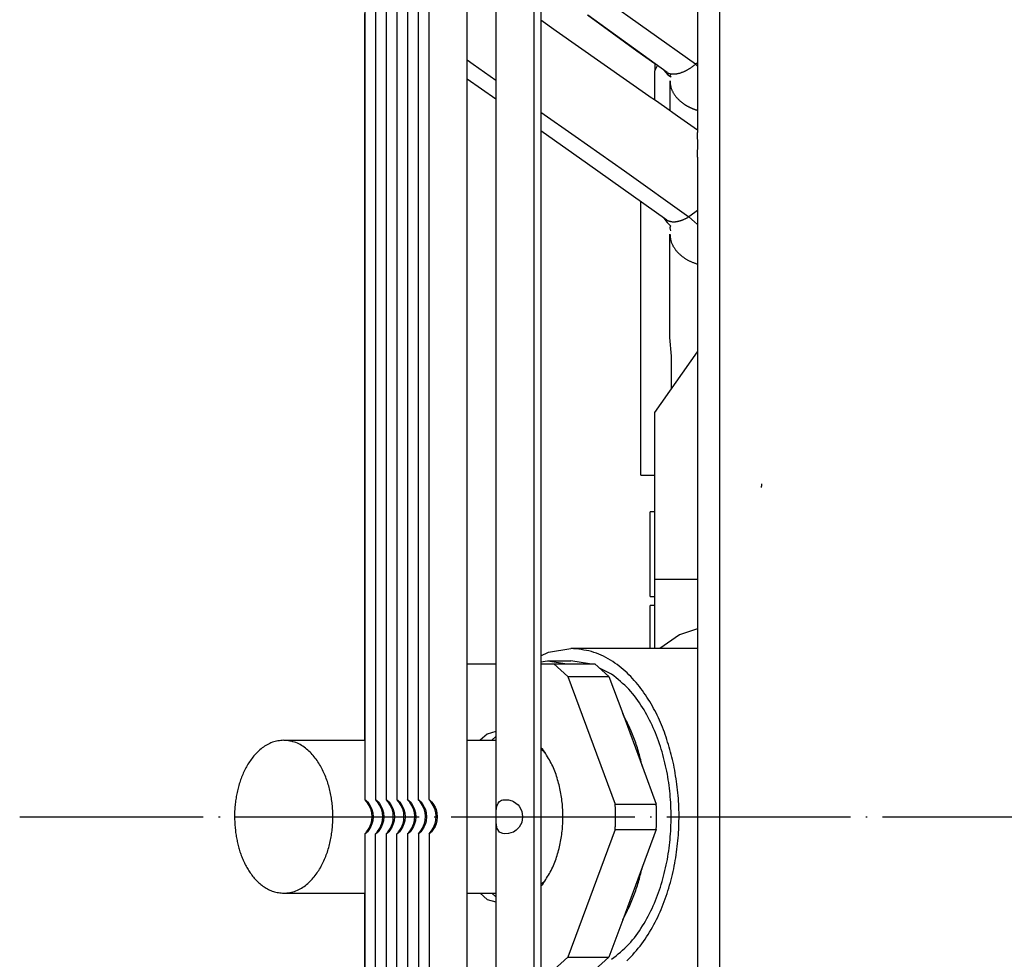
# Model space of a CAD drawing. Extents: x 5396 to 8422, y 8535 to 12855.
# Drawn here: x 6136 to 6200, y 11769 to 11830 of the extents above; entities that cross this region are included whole.
import ezdxf

# ---------------------------------------------------------------- set-up
doc = ezdxf.new("R2010")
doc.units = 0
doc.linetypes.add('DOT_CENTER', pattern=[14, 12, -1, 0, -1])
doc.layers.get('0').update_dxf_attribs({"linetype": 'CONTINUOUS'})
doc.layers.add('1', color=7, linetype='CONTINUOUS')

msp = doc.modelspace()

# ---------------------------------------------------------------- linework, layer by layer
at = {"color": 3, "linetype": 'CONTINUOUS'}
msp.add_line((6181.377, 11453.566), (6181.377, 12102.566), dxfattribs=at)
at = {"color": 2, "linetype": 'CONTINUOUS'}
for p, q in [((6164.878, 11569.019), (6164.878, 11987.113)), ((6166.752, 11982.335), (6166.752, 11573.797)), ((6169.252, 11573.797), (6169.252, 11982.335)), ((6162.378, 11779.183), (6162.378, 11980.306)), ((6161.68, 11779.183), (6161.68, 11966.22)), ((6160.982, 11952.131), (6160.982, 11779.183)), ((6160.284, 11938.039), (6160.284, 11779.183)), ((6159.586, 11923.943), (6159.586, 11779.183)), ((6158.888, 11909.839), (6158.888, 11779.183)), ((6169.695, 11909.843), (6169.695, 11696.288)), ((6158.19, 11845.725), (6158.19, 11779.183)), ((6179.923, 11831.27), (6179.923, 11822.782)), ((6158.19, 11787.217), (6158.19, 11830.566)), ((6172.744, 11830.478), (6175.962, 11828.129)), ((6177.945, 11826.702), (6172.764, 11830.464)), ((6169.695, 11830.161), (6170.684, 11829.443)), ((6170.684, 11829.443), (6176.742, 11825.181)), ((6175.962, 11828.129), (6177.127, 11827.29)), ((6177.127, 11827.29), (6177.127, 11826.81)), ((6177.127, 11826.81), (6177.305, 11827.162)), ((6177.127, 11825.995), (6177.127, 11826.81)), ((6177.733, 11826.854), (6177.981, 11826.554)), ((6177.981, 11826.554), (6178.21, 11826.427)), ((6178.099, 11826.453), (6178.118, 11826.474)), ((6178.21, 11826.427), (6178.099, 11826.453)), ((6178.118, 11826.474), (6178.136, 11826.493)), ((6178.136, 11826.493), (6178.185, 11826.586)), ((6166.752, 11824.965), (6164.878, 11826.286)), ((6164.878, 11817.124), (6164.878, 11826.284)), ((6177.127, 11824.929), (6177.127, 11825.995)), ((6178.127, 11826.175), (6178.127, 11826.174)), ((6178.127, 11826.174), (6178.127, 11824.241)), ((6176.742, 11825.181), (6176.758, 11825.171)), ((6176.758, 11825.171), (6177.177, 11824.896)), ((6166.752, 11824.964), (6166.752, 11819.741)), ((6177.177, 11824.896), (6177.767, 11824.491)), ((6177.767, 11824.491), (6178.627, 11823.888)), ((6178.627, 11823.888), (6179.923, 11822.971)), ((6179.91, 11824.249), (6179.923, 11824.245)), ((6172.741, 11820.746), (6169.695, 11822.893)), ((6169.695, 11822.891), (6169.695, 11819.18)), ((6179.934, 11822.536), (6179.923, 11822.782)), ((6179.945, 11822.151), (6179.934, 11822.536)), ((6179.923, 11821.167), (6179.945, 11822.151)), ((6179.923, 11821.167), (6179.923, 11734.965)), ((6177.93, 11817.059), (6172.741, 11820.746)), ((6166.752, 11819.741), (6166.752, 11798.983)), ((6169.695, 11819.18), (6169.695, 11795.162)), ((6176.227, 11817.269), (6176.227, 11818.262)), ((6164.878, 11797.67), (6164.878, 11817.124)), ((6176.227, 11800.386), (6176.227, 11817.269)), ((6177.703, 11817.243), (6177.735, 11817.196)), ((6177.735, 11817.196), (6177.943, 11816.896)), ((6177.943, 11816.896), (6178.165, 11816.694)), ((6178.165, 11816.694), (6178.118, 11816.548)), ((6178.118, 11816.548), (6178.149, 11816.441)), ((6178.127, 11809.391), (6178.127, 11816.139)), ((6178.149, 11816.441), (6178.158, 11816.36)), ((6179.923, 11814.192), (6179.91, 11814.197)), ((6178.227, 11808.17), (6178.127, 11809.391)), ((6177.127, 11804.485), (6179.923, 11808.459)), ((6178.227, 11806.481), (6178.227, 11808.17)), ((6178.227, 11806.048), (6178.227, 11806.481)), ((6177.127, 11793.566), (6177.127, 11804.485)), ((6176.227, 11800.386), (6177.127, 11800.386)), ((6166.752, 11798.983), (6166.752, 11788.066)), ((6164.878, 11788.066), (6164.878, 11797.67)), ((6176.827, 11792.57), (6176.827, 11797.986)), ((6177.127, 11797.986), (6176.827, 11797.986)), ((6169.695, 11795.162), (6169.695, 11788.582)), ((6177.127, 11789.066), (6177.127, 11793.566)), ((6177.774, 11793.566), (6177.127, 11793.566)), ((6179.923, 11793.566), (6177.774, 11793.566)), ((6176.827, 11792.47), (6176.827, 11792.57)), ((6176.827, 11792.47), (6177.127, 11792.47)), ((6176.827, 11789.714), (6176.827, 11791.866)), ((6177.127, 11791.866), (6176.827, 11791.866)), ((6179.923, 11790.345), (6178.74, 11789.954)), ((6176.827, 11789.066), (6176.827, 11789.714)), ((6178.74, 11789.954), (6177.458, 11789.066)), ((6170.178, 11788.826), (6171.648, 11789.066)), ((6179.923, 11789.066), (6171.648, 11789.066)), ((6169.695, 11788.582), (6170.178, 11788.826)), ((6164.878, 11788.066), (6166.752, 11788.066)), ((6169.695, 11788.201), (6170.116, 11788.266)), ((6169.695, 11788.066), (6170.531, 11788.066)), ((6170.116, 11788.266), (6171.648, 11788.266)), ((6170.116, 11788.266), (6171.407, 11788.066)), ((6170.531, 11788.066), (6173.212, 11788.066)), ((6171.453, 11787.238), (6170.531, 11788.066)), ((6172.871, 11788.066), (6171.648, 11788.266)), ((6174.134, 11787.238), (6173.212, 11788.066)), ((6174.314, 11787.384), (6173.53, 11787.781)), ((6158.19, 11783.066), (6158.19, 11787.217)), ((6171.453, 11787.238), (6174.134, 11787.238)), ((6171.453, 11787.238), (6174.549, 11778.894)), ((6174.134, 11787.238), (6175.036, 11784.807)), ((6175.036, 11784.807), (6176.328, 11781.325)), ((6166.17, 11783.469), (6165.721, 11783.066)), ((6166.752, 11783.629), (6166.17, 11783.469)), ((6166.487, 11783.066), (6166.752, 11783.304)), ((6152.88, 11783.066), (6158.19, 11783.066)), ((6164.878, 11783.066), (6166.752, 11783.066)), ((6169.81, 11782.471), (6169.695, 11782.574)), ((6169.695, 11782.474), (6169.807, 11782.396)), ((6169.807, 11782.396), (6169.918, 11782.272)), ((6176.328, 11781.325), (6177.231, 11778.894)), ((6158.201, 11779.169), (6158.19, 11779.183)), ((6158.19, 11779.183), (6158.237, 11779.149)), ((6158.294, 11779.061), (6158.201, 11779.169)), ((6158.237, 11779.149), (6158.283, 11779.11)), ((6158.283, 11779.11), (6158.347, 11779.044)), ((6158.308, 11779.042), (6158.294, 11779.061)), ((6158.464, 11778.811), (6158.308, 11779.042)), ((6158.347, 11779.044), (6158.446, 11778.924)), ((6158.446, 11778.924), (6158.581, 11778.698)), ((6158.588, 11778.517), (6158.464, 11778.811)), ((6158.581, 11778.698), (6158.648, 11778.536)), ((6158.899, 11779.169), (6158.888, 11779.183)), ((6158.888, 11779.183), (6158.935, 11779.149)), ((6158.992, 11779.061), (6158.899, 11779.169)), ((6158.935, 11779.149), (6158.981, 11779.11)), ((6158.981, 11779.11), (6159.045, 11779.045)), ((6159.006, 11779.042), (6158.992, 11779.061)), ((6159.162, 11778.811), (6159.006, 11779.042)), ((6159.045, 11779.045), (6159.144, 11778.924)), ((6159.144, 11778.924), (6159.279, 11778.698)), ((6159.286, 11778.517), (6159.162, 11778.811)), ((6159.279, 11778.698), (6159.345, 11778.536)), ((6159.597, 11779.169), (6159.586, 11779.183)), ((6159.586, 11779.183), (6159.633, 11779.149)), ((6159.69, 11779.061), (6159.597, 11779.169)), ((6159.633, 11779.149), (6159.679, 11779.11)), ((6159.679, 11779.11), (6159.743, 11779.045)), ((6159.704, 11779.042), (6159.69, 11779.061)), ((6159.86, 11778.811), (6159.704, 11779.042)), ((6159.743, 11779.045), (6159.842, 11778.924)), ((6159.842, 11778.924), (6159.977, 11778.699)), ((6159.984, 11778.517), (6159.86, 11778.811)), ((6159.977, 11778.699), (6160.043, 11778.536)), ((6160.295, 11779.169), (6160.284, 11779.183)), ((6160.284, 11779.183), (6160.331, 11779.149)), ((6160.388, 11779.061), (6160.295, 11779.169)), ((6160.331, 11779.149), (6160.377, 11779.11)), ((6160.377, 11779.11), (6160.441, 11779.045)), ((6160.402, 11779.042), (6160.388, 11779.061)), ((6160.558, 11778.81), (6160.402, 11779.042)), ((6160.441, 11779.045), (6160.54, 11778.924)), ((6160.54, 11778.924), (6160.675, 11778.699)), ((6160.682, 11778.517), (6160.558, 11778.81)), ((6160.675, 11778.699), (6160.741, 11778.537)), ((6160.982, 11779.183), (6161.029, 11779.149)), ((6161.003, 11779.158), (6160.982, 11779.183)), ((6161.069, 11779.081), (6161.003, 11779.158)), ((6161.029, 11779.149), (6161.075, 11779.11)), ((6161.12, 11779.017), (6161.069, 11779.081)), ((6161.075, 11779.11), (6161.139, 11779.045)), ((6161.256, 11778.81), (6161.12, 11779.017)), ((6161.139, 11779.045), (6161.238, 11778.924)), ((6161.238, 11778.924), (6161.373, 11778.699)), ((6161.38, 11778.517), (6161.256, 11778.81)), ((6161.373, 11778.699), (6161.439, 11778.537)), ((6161.701, 11779.158), (6161.68, 11779.183)), ((6161.68, 11779.183), (6161.727, 11779.149)), ((6161.767, 11779.081), (6161.701, 11779.158)), ((6161.727, 11779.149), (6161.773, 11779.11)), ((6161.818, 11779.017), (6161.767, 11779.081)), ((6161.773, 11779.11), (6161.837, 11779.045)), ((6161.954, 11778.81), (6161.818, 11779.017)), ((6161.837, 11779.045), (6161.936, 11778.924)), ((6161.936, 11778.924), (6162.071, 11778.699)), ((6162.078, 11778.517), (6161.954, 11778.81)), ((6162.071, 11778.699), (6162.137, 11778.537)), ((6162.399, 11779.158), (6162.378, 11779.183)), ((6162.378, 11779.183), (6162.425, 11779.149)), ((6162.465, 11779.081), (6162.399, 11779.158)), ((6162.425, 11779.149), (6162.471, 11779.11)), ((6162.516, 11779.017), (6162.465, 11779.081)), ((6162.471, 11779.11), (6162.535, 11779.045)), ((6162.652, 11778.81), (6162.516, 11779.017)), ((6162.535, 11779.045), (6162.634, 11778.924)), ((6162.634, 11778.924), (6162.769, 11778.699)), ((6162.776, 11778.517), (6162.652, 11778.81)), ((6162.769, 11778.699), (6162.835, 11778.537)), ((6166.77, 11778.442), (6166.809, 11778.756)), ((6166.809, 11778.756), (6166.892, 11778.953)), ((6166.892, 11778.953), (6166.98, 11779.066)), ((6166.98, 11779.066), (6167.121, 11779.139)), ((6167.121, 11779.139), (6167.203, 11779.165)), ((6167.203, 11779.165), (6167.437, 11779.177)), ((6167.437, 11779.177), (6167.57, 11779.166)), ((6167.57, 11779.166), (6167.807, 11779.099)), ((6167.807, 11779.099), (6167.891, 11779.066)), ((6167.891, 11779.066), (6168.198, 11778.84)), ((6168.198, 11778.84), (6168.277, 11778.755)), ((6168.277, 11778.755), (6168.437, 11778.441)), ((6174.549, 11778.894), (6177.231, 11778.894)), ((6158.635, 11778.314), (6158.588, 11778.517)), ((6158.655, 11778.066), (6158.635, 11778.314)), ((6158.635, 11777.817), (6158.655, 11778.066)), ((6158.648, 11778.536), (6158.702, 11778.326)), ((6158.702, 11778.326), (6158.725, 11778.066)), ((6158.725, 11778.066), (6158.702, 11777.806)), ((6159.333, 11778.314), (6159.286, 11778.517)), ((6159.353, 11778.066), (6159.333, 11778.314)), ((6159.333, 11777.817), (6159.353, 11778.066)), ((6159.345, 11778.536), (6159.4, 11778.326)), ((6159.4, 11778.326), (6159.423, 11778.066)), ((6159.423, 11778.066), (6159.4, 11777.806)), ((6160.031, 11778.314), (6159.984, 11778.517)), ((6160.032, 11778.3), (6160.031, 11778.314)), ((6160.031, 11777.817), (6160.032, 11778.3)), ((6160.043, 11778.536), (6160.098, 11778.326)), ((6160.098, 11778.326), (6160.121, 11778.066)), ((6160.121, 11778.066), (6160.098, 11777.806)), ((6160.729, 11778.314), (6160.682, 11778.517)), ((6160.73, 11778.3), (6160.729, 11778.314)), ((6160.729, 11777.817), (6160.73, 11778.3)), ((6160.741, 11778.537), (6160.796, 11778.326)), ((6160.796, 11778.326), (6160.819, 11778.066)), ((6160.819, 11778.066), (6160.796, 11777.806)), ((6161.427, 11778.314), (6161.38, 11778.517)), ((6161.445, 11778.093), (6161.427, 11778.314)), ((6161.427, 11777.817), (6161.445, 11778.093)), ((6161.439, 11778.537), (6161.494, 11778.326)), ((6161.494, 11778.326), (6161.517, 11778.066)), ((6161.517, 11778.066), (6161.494, 11777.806)), ((6162.125, 11778.314), (6162.078, 11778.517)), ((6162.143, 11778.093), (6162.125, 11778.314)), ((6162.125, 11777.817), (6162.143, 11778.093)), ((6162.137, 11778.537), (6162.192, 11778.326)), ((6162.192, 11778.326), (6162.215, 11778.066)), ((6162.215, 11778.066), (6162.192, 11777.806)), ((6162.823, 11778.314), (6162.776, 11778.517)), ((6162.841, 11778.093), (6162.823, 11778.314)), ((6162.823, 11777.817), (6162.841, 11778.093)), ((6162.835, 11778.537), (6162.89, 11778.326)), ((6162.89, 11778.326), (6162.913, 11778.066)), ((6162.913, 11778.066), (6162.89, 11777.806)), ((6166.761, 11778.066), (6166.77, 11778.442)), ((6166.77, 11777.69), (6166.761, 11778.066)), ((6168.437, 11778.441), (6168.493, 11778.066)), ((6168.493, 11778.066), (6168.437, 11777.69)), ((6158.581, 11777.434), (6158.446, 11777.208)), ((6158.464, 11777.321), (6158.588, 11777.615)), ((6158.648, 11777.596), (6158.581, 11777.434)), ((6158.588, 11777.615), (6158.635, 11777.817)), ((6158.702, 11777.806), (6158.648, 11777.596)), ((6159.279, 11777.433), (6159.144, 11777.208)), ((6159.162, 11777.321), (6159.286, 11777.615)), ((6159.345, 11777.596), (6159.279, 11777.433)), ((6159.286, 11777.615), (6159.333, 11777.817)), ((6159.4, 11777.806), (6159.345, 11777.596)), ((6159.977, 11777.433), (6159.842, 11777.208)), ((6159.86, 11777.321), (6159.984, 11777.615)), ((6160.043, 11777.595), (6159.977, 11777.433)), ((6159.984, 11777.615), (6160.031, 11777.817)), ((6160.098, 11777.806), (6160.043, 11777.595)), ((6160.675, 11777.433), (6160.54, 11777.208)), ((6160.558, 11777.321), (6160.682, 11777.615)), ((6160.741, 11777.595), (6160.675, 11777.433)), ((6160.682, 11777.615), (6160.729, 11777.817)), ((6160.796, 11777.806), (6160.741, 11777.595)), ((6161.373, 11777.433), (6161.238, 11777.208)), ((6161.256, 11777.321), (6161.38, 11777.615)), ((6161.439, 11777.595), (6161.373, 11777.433)), ((6161.38, 11777.615), (6161.427, 11777.817)), ((6161.494, 11777.806), (6161.439, 11777.595)), ((6162.071, 11777.433), (6161.936, 11777.208)), ((6161.954, 11777.322), (6162.078, 11777.615)), ((6162.137, 11777.595), (6162.071, 11777.433)), ((6162.078, 11777.615), (6162.125, 11777.817)), ((6162.192, 11777.806), (6162.137, 11777.595)), ((6162.769, 11777.433), (6162.634, 11777.207)), ((6162.652, 11777.322), (6162.776, 11777.615)), ((6162.835, 11777.595), (6162.769, 11777.433)), ((6162.776, 11777.615), (6162.823, 11777.817)), ((6162.89, 11777.806), (6162.835, 11777.595)), ((6166.809, 11777.376), (6166.77, 11777.69)), ((6168.437, 11777.69), (6168.277, 11777.377)), ((6158.19, 11776.949), (6158.27, 11777.044)), ((6158.201, 11776.955), (6158.19, 11776.949)), ((6158.19, 11776.949), (6158.19, 11710.407)), ((6158.283, 11777.022), (6158.201, 11776.955)), ((6158.27, 11777.044), (6158.294, 11777.071)), ((6158.347, 11777.087), (6158.283, 11777.022)), ((6158.294, 11777.071), (6158.419, 11777.249)), ((6158.446, 11777.208), (6158.347, 11777.087)), ((6158.419, 11777.249), (6158.464, 11777.321)), ((6158.888, 11776.949), (6158.968, 11777.044)), ((6158.899, 11776.955), (6158.888, 11776.949)), ((6158.888, 11696.292), (6158.888, 11776.949)), ((6158.981, 11777.022), (6158.899, 11776.955)), ((6158.968, 11777.044), (6158.992, 11777.071)), ((6159.045, 11777.087), (6158.981, 11777.022)), ((6158.992, 11777.071), (6159.117, 11777.249)), ((6159.144, 11777.208), (6159.045, 11777.087)), ((6159.117, 11777.249), (6159.162, 11777.321)), ((6159.586, 11776.949), (6159.666, 11777.043)), ((6159.597, 11776.955), (6159.586, 11776.949)), ((6159.586, 11776.949), (6159.586, 11682.189)), ((6159.679, 11777.022), (6159.597, 11776.955)), ((6159.666, 11777.043), (6159.69, 11777.071)), ((6159.743, 11777.087), (6159.679, 11777.022)), ((6159.69, 11777.071), (6159.815, 11777.249)), ((6159.842, 11777.208), (6159.743, 11777.087)), ((6159.815, 11777.249), (6159.86, 11777.321)), ((6160.284, 11776.949), (6160.364, 11777.043)), ((6160.295, 11776.955), (6160.284, 11776.949)), ((6160.284, 11668.093), (6160.284, 11776.949)), ((6160.377, 11777.022), (6160.295, 11776.955)), ((6160.364, 11777.043), (6160.388, 11777.071)), ((6160.441, 11777.087), (6160.377, 11777.022)), ((6160.388, 11777.071), (6160.513, 11777.249)), ((6160.54, 11777.208), (6160.441, 11777.087)), ((6160.513, 11777.249), (6160.558, 11777.321)), ((6160.982, 11776.949), (6161.049, 11777.028)), ((6161.075, 11777.022), (6160.982, 11776.949)), ((6160.982, 11776.949), (6160.982, 11604.001)), ((6161.049, 11777.028), (6161.12, 11777.115)), ((6161.139, 11777.087), (6161.075, 11777.022)), ((6161.12, 11777.115), (6161.186, 11777.21)), ((6161.238, 11777.208), (6161.139, 11777.087)), ((6161.186, 11777.21), (6161.256, 11777.321)), ((6161.68, 11776.949), (6161.747, 11777.028)), ((6161.773, 11777.022), (6161.68, 11776.949)), ((6161.68, 11776.949), (6161.68, 11589.912)), ((6161.747, 11777.028), (6161.818, 11777.115)), ((6161.837, 11777.087), (6161.773, 11777.022)), ((6161.818, 11777.115), (6161.884, 11777.21)), ((6161.936, 11777.208), (6161.837, 11777.087)), ((6161.884, 11777.21), (6161.954, 11777.322)), ((6162.378, 11776.949), (6162.445, 11777.028)), ((6162.471, 11777.022), (6162.378, 11776.949)), ((6162.378, 11776.949), (6162.378, 11575.826)), ((6162.445, 11777.028), (6162.516, 11777.115)), ((6162.535, 11777.087), (6162.471, 11777.022)), ((6162.516, 11777.115), (6162.582, 11777.21)), ((6162.634, 11777.207), (6162.535, 11777.087)), ((6162.582, 11777.21), (6162.652, 11777.322)), ((6166.838, 11777.292), (6166.809, 11777.376)), ((6166.98, 11777.066), (6166.838, 11777.292)), ((6167.033, 11777.033), (6166.98, 11777.066)), ((6167.203, 11776.966), (6167.033, 11777.033)), ((6167.324, 11776.955), (6167.203, 11776.966)), ((6167.57, 11776.966), (6167.324, 11776.955)), ((6167.732, 11777.005), (6167.57, 11776.966)), ((6167.891, 11777.066), (6167.732, 11777.005)), ((6168.068, 11777.179), (6167.891, 11777.066)), ((6168.277, 11777.377), (6168.068, 11777.179)), ((6174.549, 11777.238), (6171.453, 11768.894)), ((6174.549, 11777.238), (6177.231, 11777.238)), ((6177.231, 11777.238), (6176.328, 11774.807)), ((6176.328, 11774.807), (6175.036, 11771.325)), ((6169.807, 11773.736), (6169.695, 11773.658)), ((6169.695, 11773.558), (6169.81, 11773.661)), ((6169.918, 11773.86), (6169.807, 11773.736)), ((6152.88, 11773.066), (6158.19, 11773.066)), ((6158.19, 11768.915), (6158.19, 11773.066)), ((6164.878, 11773.066), (6166.752, 11773.066)), ((6165.721, 11773.066), (6166.17, 11772.663)), ((6166.752, 11772.828), (6166.487, 11773.066)), ((6166.17, 11772.663), (6166.752, 11772.503)), ((6175.036, 11771.325), (6174.134, 11768.894)), ((6158.19, 11725.566), (6158.19, 11768.915)), ((6170.531, 11768.066), (6171.453, 11768.894)), ((6171.453, 11768.894), (6174.134, 11768.894)), ((6173.212, 11768.066), (6174.134, 11768.894))]:
    msp.add_line(p, q, dxfattribs=at)
at = {"color": 1, "linetype": 'CONTINUOUS'}
for p, q in [((6179.806, 11827.255), (6172.32, 11832.574)), ((6164.878, 11827.533), (6165.271, 11827.255)), ((6165.271, 11827.255), (6166.752, 11826.208)), ((6179.806, 11827.255), (6179.923, 11827.36)), ((6179.923, 11827.135), (6179.806, 11827.255)), ((6169.695, 11824.127), (6171.921, 11822.553)), ((6171.921, 11822.553), (6175.145, 11820.273)), ((6175.145, 11820.273), (6179.37, 11817.282)), ((6179.763, 11817.553), (6179.37, 11817.282)), ((6179.923, 11817.692), (6179.763, 11817.553)), ((6179.37, 11817.282), (6179.734, 11816.942)), ((6179.734, 11816.942), (6179.923, 11816.766))]:
    msp.add_line(p, q, dxfattribs=at)
msp.add_lwpolyline([(6178.242, 11826.619), (6178.278, 11826.619), (6178.314, 11826.619), (6178.35, 11826.619), (6178.386, 11826.62), (6178.422, 11826.621), (6178.458, 11826.622), (6178.494, 11826.625), (6178.53, 11826.628), (6178.565, 11826.632), (6178.601, 11826.637), (6178.636, 11826.643), (6178.671, 11826.65), (6178.706, 11826.658), (6178.741, 11826.667), (6178.775, 11826.677), (6178.81, 11826.688), (6178.844, 11826.699), (6178.878, 11826.711), (6178.912, 11826.724), (6178.946, 11826.737), (6178.979, 11826.751), (6179.012, 11826.765), (6179.046, 11826.779), (6179.078, 11826.794), (6179.111, 11826.809), (6179.144, 11826.825), (6179.176, 11826.841), (6179.208, 11826.857), (6179.24, 11826.874), (6179.271, 11826.891), (6179.302, 11826.909), (6179.333, 11826.927), (6179.364, 11826.945), (6179.395, 11826.964), (6179.425, 11826.983), (6179.455, 11827.003), (6179.485, 11827.022), (6179.515, 11827.043), (6179.545, 11827.063), (6179.574, 11827.084), (6179.603, 11827.105), (6179.632, 11827.126), (6179.661, 11827.147), (6179.69, 11827.168), (6179.719, 11827.19), (6179.748, 11827.211), (6179.777, 11827.233), (6179.806, 11827.255)], dxfattribs=at)
at = {"color": 2, "linetype": 'CONTINUOUS'}
for points in [[(6177.945, 11826.702), (6177.954, 11826.698), (6177.963, 11826.694), (6177.972, 11826.69), (6177.981, 11826.687), (6177.99, 11826.683), (6177.998, 11826.679), (6178.007, 11826.676), (6178.016, 11826.672), (6178.025, 11826.669), (6178.035, 11826.665), (6178.044, 11826.662), (6178.053, 11826.659), (6178.062, 11826.656), (6178.071, 11826.653), (6178.08, 11826.65), (6178.09, 11826.647), (6178.099, 11826.645), (6178.108, 11826.642), (6178.118, 11826.64), (6178.127, 11826.638), (6178.136, 11826.636), (6178.146, 11826.634), (6178.155, 11826.632), (6178.165, 11826.631), (6178.174, 11826.629), (6178.184, 11826.627), (6178.194, 11826.626), (6178.203, 11826.624), (6178.213, 11826.623), (6178.222, 11826.622), (6178.232, 11826.62), (6178.242, 11826.619)], [(6178.127, 11826.174), (6178.13, 11826.136), (6178.133, 11826.099), (6178.137, 11826.061), (6178.141, 11826.024), (6178.145, 11825.986), (6178.149, 11825.949), (6178.155, 11825.912), (6178.161, 11825.875), (6178.167, 11825.838), (6178.175, 11825.802), (6178.184, 11825.766), (6178.193, 11825.73), (6178.204, 11825.694), (6178.216, 11825.658), (6178.229, 11825.623), (6178.243, 11825.588), (6178.258, 11825.554), (6178.273, 11825.519), (6178.29, 11825.486), (6178.307, 11825.452), (6178.325, 11825.419), (6178.343, 11825.386), (6178.363, 11825.353), (6178.382, 11825.321), (6178.402, 11825.289), (6178.423, 11825.258), (6178.445, 11825.227), (6178.467, 11825.197), (6178.489, 11825.167), (6178.512, 11825.137), (6178.536, 11825.108), (6178.56, 11825.079), (6178.585, 11825.051), (6178.61, 11825.024), (6178.636, 11824.997), (6178.662, 11824.97), (6178.689, 11824.944), (6178.716, 11824.919), (6178.744, 11824.894), (6178.772, 11824.869), (6178.801, 11824.845), (6178.83, 11824.82), (6178.859, 11824.797), (6178.888, 11824.773), (6178.917, 11824.75), (6178.947, 11824.726), (6178.976, 11824.703), (6179.006, 11824.68)], [(6179.006, 11824.68), (6179.017, 11824.673), (6179.027, 11824.665), (6179.038, 11824.658), (6179.049, 11824.651), (6179.06, 11824.643), (6179.071, 11824.636), (6179.082, 11824.629), (6179.093, 11824.622), (6179.104, 11824.615), (6179.115, 11824.607), (6179.125, 11824.6), (6179.137, 11824.593), (6179.148, 11824.586), (6179.159, 11824.58), (6179.17, 11824.573), (6179.181, 11824.566), (6179.192, 11824.559), (6179.203, 11824.553), (6179.215, 11824.546), (6179.226, 11824.54), (6179.237, 11824.533), (6179.249, 11824.527), (6179.26, 11824.52), (6179.272, 11824.514), (6179.283, 11824.508), (6179.295, 11824.502), (6179.306, 11824.495), (6179.318, 11824.489), (6179.329, 11824.483), (6179.341, 11824.477), (6179.352, 11824.471), (6179.364, 11824.465)], [(6179.364, 11824.465), (6179.38, 11824.457), (6179.397, 11824.449), (6179.413, 11824.441), (6179.43, 11824.433), (6179.446, 11824.425), (6179.463, 11824.417), (6179.48, 11824.409), (6179.496, 11824.402), (6179.513, 11824.394), (6179.53, 11824.386), (6179.546, 11824.379), (6179.563, 11824.371), (6179.58, 11824.364), (6179.597, 11824.357), (6179.614, 11824.35), (6179.631, 11824.343), (6179.648, 11824.336), (6179.665, 11824.329), (6179.682, 11824.323), (6179.699, 11824.316), (6179.716, 11824.31), (6179.733, 11824.304), (6179.75, 11824.297), (6179.768, 11824.291), (6179.785, 11824.285), (6179.802, 11824.279), (6179.82, 11824.273), (6179.837, 11824.267), (6179.855, 11824.261), (6179.872, 11824.255), (6179.889, 11824.25), (6179.907, 11824.244)], [(6177.93, 11817.058), (6177.96, 11817.046), (6177.989, 11817.035), (6178.019, 11817.024), (6178.049, 11817.013), (6178.079, 11817.003), (6178.109, 11816.993), (6178.139, 11816.984), (6178.17, 11816.976), (6178.2, 11816.97), (6178.231, 11816.964), (6178.262, 11816.96), (6178.294, 11816.957), (6178.325, 11816.955), (6178.357, 11816.954), (6178.389, 11816.954), (6178.42, 11816.956), (6178.452, 11816.958), (6178.484, 11816.961), (6178.516, 11816.964), (6178.547, 11816.969), (6178.579, 11816.973), (6178.61, 11816.979), (6178.641, 11816.985), (6178.672, 11816.992), (6178.703, 11816.999), (6178.734, 11817.006), (6178.765, 11817.014), (6178.795, 11817.023), (6178.825, 11817.032), (6178.855, 11817.042), (6178.885, 11817.052), (6178.915, 11817.063), (6178.944, 11817.074), (6178.974, 11817.085), (6179.003, 11817.098), (6179.032, 11817.11), (6179.06, 11817.123), (6179.089, 11817.136), (6179.117, 11817.15), (6179.146, 11817.164), (6179.174, 11817.178), (6179.202, 11817.193), (6179.23, 11817.207), (6179.258, 11817.222), (6179.286, 11817.237), (6179.314, 11817.252), (6179.342, 11817.267), (6179.37, 11817.282)], [(6178.127, 11816.139), (6178.131, 11816.095), (6178.134, 11816.051), (6178.138, 11816.007), (6178.143, 11815.963), (6178.148, 11815.919), (6178.154, 11815.876), (6178.161, 11815.832), (6178.169, 11815.789), (6178.179, 11815.746), (6178.19, 11815.704), (6178.202, 11815.662), (6178.216, 11815.62), (6178.231, 11815.579), (6178.248, 11815.538), (6178.265, 11815.497), (6178.284, 11815.457), (6178.304, 11815.418), (6178.324, 11815.378), (6178.346, 11815.34), (6178.369, 11815.302), (6178.392, 11815.264), (6178.416, 11815.227), (6178.441, 11815.191), (6178.466, 11815.155), (6178.493, 11815.12), (6178.52, 11815.085), (6178.548, 11815.051), (6178.576, 11815.018), (6178.606, 11814.985), (6178.635, 11814.952), (6178.666, 11814.921), (6178.697, 11814.89), (6178.729, 11814.859), (6178.761, 11814.829), (6178.794, 11814.8), (6178.827, 11814.771), (6178.861, 11814.743), (6178.896, 11814.715), (6178.93, 11814.688), (6178.966, 11814.662), (6179.001, 11814.636), (6179.037, 11814.61), (6179.074, 11814.585), (6179.11, 11814.561), (6179.148, 11814.537), (6179.185, 11814.514), (6179.223, 11814.492), (6179.261, 11814.47), (6179.3, 11814.449), (6179.338, 11814.428), (6179.378, 11814.408), (6179.417, 11814.389), (6179.457, 11814.37), (6179.497, 11814.352), (6179.537, 11814.335), (6179.578, 11814.318), (6179.619, 11814.301), (6179.659, 11814.285), (6179.701, 11814.269), (6179.742, 11814.253), (6179.783, 11814.238), (6179.824, 11814.223), (6179.866, 11814.208), (6179.907, 11814.193)], [(6184.111, 11799.596), (6184.112, 11799.602), (6184.112, 11799.609), (6184.113, 11799.616), (6184.114, 11799.623), (6184.115, 11799.63), (6184.116, 11799.637), (6184.117, 11799.644), (6184.118, 11799.651), (6184.118, 11799.658), (6184.119, 11799.665), (6184.12, 11799.672), (6184.121, 11799.679), (6184.121, 11799.686), (6184.122, 11799.693), (6184.122, 11799.7), (6184.123, 11799.707), (6184.123, 11799.714), (6184.124, 11799.72), (6184.124, 11799.727), (6184.125, 11799.734), (6184.125, 11799.741), (6184.125, 11799.748), (6184.126, 11799.755), (6184.126, 11799.762), (6184.126, 11799.769), (6184.126, 11799.776), (6184.126, 11799.783), (6184.127, 11799.79), (6184.127, 11799.797), (6184.127, 11799.804), (6184.127, 11799.811), (6184.127, 11799.818)], [(6178.372, 11781.465), (6178.331, 11781.631), (6178.289, 11781.797), (6178.247, 11781.962), (6178.204, 11782.127), (6178.16, 11782.292), (6178.116, 11782.457), (6178.07, 11782.622), (6178.023, 11782.785), (6177.974, 11782.949), (6177.924, 11783.112), (6177.872, 11783.274), (6177.817, 11783.435), (6177.76, 11783.596), (6177.701, 11783.756), (6177.639, 11783.915), (6177.575, 11784.073), (6177.508, 11784.23), (6177.439, 11784.386), (6177.367, 11784.541), (6177.293, 11784.695), (6177.217, 11784.848), (6177.138, 11785), (6177.058, 11785.15), (6176.975, 11785.3), (6176.889, 11785.448), (6176.802, 11785.595), (6176.712, 11785.741), (6176.62, 11785.885), (6176.526, 11786.027), (6176.429, 11786.168), (6176.33, 11786.307), (6176.229, 11786.445), (6176.125, 11786.58), (6176.018, 11786.713), (6175.909, 11786.844), (6175.797, 11786.973), (6175.682, 11787.099), (6175.565, 11787.223), (6175.445, 11787.344), (6175.322, 11787.463), (6175.196, 11787.578), (6175.068, 11787.691), (6174.937, 11787.801), (6174.803, 11787.908), (6174.667, 11788.012), (6174.528, 11788.112), (6174.386, 11788.209), (6174.241, 11788.302), (6174.094, 11788.391), (6173.944, 11788.476), (6173.792, 11788.555), (6173.637, 11788.629), (6173.481, 11788.696), (6173.322, 11788.758), (6173.161, 11788.812), (6172.998, 11788.86), (6172.833, 11788.9), (6172.667, 11788.935), (6172.499, 11788.964), (6172.33, 11788.99), (6172.16, 11789.012), (6171.99, 11789.031), (6171.819, 11789.049), (6171.648, 11789.066)], [(6174.314, 11768.748), (6174.46, 11768.866), (6174.605, 11768.984), (6174.749, 11769.103), (6174.892, 11769.224), (6175.032, 11769.348), (6175.169, 11769.474), (6175.303, 11769.603), (6175.433, 11769.737), (6175.559, 11769.874), (6175.68, 11770.016), (6175.798, 11770.161), (6175.912, 11770.309), (6176.022, 11770.46), (6176.128, 11770.614), (6176.232, 11770.771), (6176.332, 11770.929), (6176.43, 11771.089), (6176.524, 11771.25), (6176.616, 11771.413), (6176.705, 11771.578), (6176.791, 11771.743), (6176.874, 11771.91), (6176.955, 11772.079), (6177.033, 11772.249), (6177.108, 11772.42), (6177.18, 11772.592), (6177.249, 11772.765), (6177.316, 11772.939), (6177.38, 11773.115), (6177.442, 11773.291), (6177.501, 11773.468), (6177.557, 11773.647), (6177.611, 11773.826), (6177.662, 11774.005), (6177.711, 11774.186), (6177.758, 11774.367), (6177.802, 11774.548), (6177.843, 11774.73), (6177.883, 11774.913), (6177.92, 11775.096), (6177.955, 11775.279), (6177.987, 11775.463), (6178.017, 11775.648), (6178.045, 11775.832), (6178.07, 11776.017), (6178.094, 11776.203), (6178.115, 11776.388), (6178.134, 11776.574), (6178.15, 11776.76), (6178.164, 11776.946), (6178.177, 11777.133), (6178.186, 11777.319), (6178.194, 11777.506), (6178.2, 11777.692), (6178.203, 11777.879), (6178.204, 11778.066), (6178.203, 11778.253), (6178.2, 11778.439), (6178.194, 11778.626), (6178.186, 11778.813), (6178.177, 11778.999), (6178.164, 11779.186), (6178.15, 11779.372), (6178.134, 11779.558), (6178.115, 11779.744), (6178.094, 11779.929), (6178.07, 11780.115), (6178.045, 11780.3), (6178.017, 11780.484), (6177.987, 11780.669), (6177.955, 11780.852), (6177.92, 11781.036), (6177.883, 11781.219), (6177.843, 11781.402), (6177.802, 11781.584), (6177.758, 11781.765), (6177.711, 11781.946), (6177.662, 11782.127), (6177.611, 11782.306), (6177.557, 11782.485), (6177.501, 11782.663), (6177.442, 11782.841), (6177.38, 11783.017), (6177.316, 11783.192), (6177.249, 11783.367), (6177.18, 11783.54), (6177.108, 11783.712), (6177.033, 11783.883), (6176.955, 11784.053), (6176.874, 11784.221), (6176.791, 11784.388), (6176.705, 11784.554), (6176.616, 11784.719), (6176.524, 11784.881), (6176.43, 11785.043), (6176.332, 11785.203), (6176.232, 11785.361), (6176.128, 11785.517), (6176.022, 11785.671), (6175.912, 11785.823), (6175.798, 11785.971), (6175.68, 11786.116), (6175.559, 11786.258), (6175.433, 11786.395), (6175.303, 11786.529), (6175.169, 11786.658), (6175.032, 11786.784), (6174.892, 11786.907), (6174.749, 11787.029), (6174.605, 11787.148), (6174.46, 11787.266), (6174.314, 11787.384)], [(6176.328, 11781.325), (6176.3, 11781.439), (6176.272, 11781.552), (6176.243, 11781.665), (6176.214, 11781.778), (6176.185, 11781.891), (6176.155, 11782.004), (6176.125, 11782.116), (6176.094, 11782.229), (6176.063, 11782.341), (6176.03, 11782.453), (6175.997, 11782.564), (6175.962, 11782.675), (6175.927, 11782.786), (6175.89, 11782.896), (6175.852, 11783.005), (6175.813, 11783.115), (6175.772, 11783.223), (6175.729, 11783.331), (6175.686, 11783.439), (6175.641, 11783.546), (6175.594, 11783.652), (6175.547, 11783.759), (6175.499, 11783.865), (6175.45, 11783.97), (6175.4, 11784.075), (6175.349, 11784.18), (6175.298, 11784.285), (6175.246, 11784.389), (6175.194, 11784.494), (6175.142, 11784.598), (6175.089, 11784.702), (6175.036, 11784.807)], [(6152.88, 11783.066), (6152.785, 11783.056), (6152.69, 11783.045), (6152.596, 11783.033), (6152.502, 11783.019), (6152.409, 11783.003), (6152.317, 11782.983), (6152.226, 11782.96), (6152.137, 11782.931), (6152.048, 11782.899), (6151.962, 11782.861), (6151.876, 11782.82), (6151.793, 11782.775), (6151.711, 11782.726), (6151.631, 11782.675), (6151.552, 11782.62), (6151.476, 11782.564), (6151.401, 11782.505), (6151.328, 11782.444), (6151.257, 11782.381), (6151.188, 11782.317), (6151.121, 11782.25), (6151.055, 11782.182), (6150.992, 11782.112), (6150.93, 11782.041), (6150.87, 11781.968), (6150.811, 11781.893), (6150.755, 11781.818), (6150.7, 11781.741), (6150.647, 11781.663), (6150.595, 11781.583), (6150.545, 11781.503), (6150.497, 11781.421), (6150.45, 11781.339), (6150.405, 11781.256), (6150.361, 11781.172), (6150.319, 11781.087), (6150.278, 11781.002), (6150.239, 11780.916), (6150.201, 11780.829), (6150.164, 11780.742), (6150.129, 11780.654), (6150.096, 11780.566), (6150.064, 11780.477), (6150.033, 11780.387), (6150.003, 11780.298), (6149.975, 11780.207), (6149.948, 11780.117), (6149.923, 11780.026), (6149.899, 11779.934), (6149.876, 11779.843), (6149.854, 11779.751), (6149.833, 11779.658), (6149.814, 11779.566), (6149.796, 11779.473), (6149.779, 11779.38), (6149.763, 11779.287), (6149.748, 11779.193), (6149.735, 11779.1), (6149.722, 11779.006), (6149.711, 11778.912), (6149.701, 11778.818), (6149.692, 11778.724), (6149.684, 11778.629), (6149.678, 11778.535), (6149.673, 11778.441), (6149.669, 11778.346), (6149.667, 11778.252), (6149.666, 11778.158), (6149.666, 11778.063), (6149.668, 11777.969), (6149.672, 11777.874), (6149.676, 11777.78), (6149.681, 11777.686), (6149.687, 11777.592), (6149.694, 11777.497), (6149.702, 11777.403), (6149.71, 11777.309), (6149.718, 11777.215), (6149.727, 11777.121), (6149.736, 11777.026)], [(6152.88, 11773.066), (6152.982, 11773.077), (6153.084, 11773.089), (6153.185, 11773.102), (6153.286, 11773.118), (6153.386, 11773.137), (6153.484, 11773.159), (6153.582, 11773.187), (6153.678, 11773.22), (6153.772, 11773.259), (6153.864, 11773.302), (6153.954, 11773.35), (6154.043, 11773.402), (6154.129, 11773.458), (6154.213, 11773.516), (6154.296, 11773.578), (6154.376, 11773.642), (6154.454, 11773.708), (6154.529, 11773.776), (6154.603, 11773.847), (6154.675, 11773.919), (6154.744, 11773.994), (6154.811, 11774.07), (6154.877, 11774.148), (6154.94, 11774.228), (6155.001, 11774.31), (6155.06, 11774.393), (6155.118, 11774.477), (6155.173, 11774.563), (6155.226, 11774.649), (6155.278, 11774.737), (6155.328, 11774.827), (6155.376, 11774.917), (6155.422, 11775.007), (6155.467, 11775.099), (6155.509, 11775.192), (6155.55, 11775.285), (6155.59, 11775.379), (6155.628, 11775.473), (6155.664, 11775.569), (6155.699, 11775.665), (6155.732, 11775.761), (6155.763, 11775.858), (6155.793, 11775.955), (6155.822, 11776.053), (6155.848, 11776.151), (6155.874, 11776.25), (6155.898, 11776.349), (6155.921, 11776.448), (6155.942, 11776.548), (6155.962, 11776.648), (6155.98, 11776.748), (6155.997, 11776.849), (6156.012, 11776.949), (6156.026, 11777.05), (6156.039, 11777.151), (6156.051, 11777.252), (6156.061, 11777.354), (6156.069, 11777.455), (6156.077, 11777.557), (6156.083, 11777.659), (6156.087, 11777.76), (6156.091, 11777.862), (6156.093, 11777.964), (6156.093, 11778.066), (6156.093, 11778.168), (6156.091, 11778.27), (6156.087, 11778.371), (6156.083, 11778.473), (6156.077, 11778.575), (6156.069, 11778.676), (6156.061, 11778.778), (6156.051, 11778.879), (6156.039, 11778.981), (6156.026, 11779.082), (6156.012, 11779.183), (6155.997, 11779.283), (6155.98, 11779.384), (6155.962, 11779.484), (6155.942, 11779.584), (6155.921, 11779.684), (6155.898, 11779.783), (6155.874, 11779.882), (6155.848, 11779.981), (6155.822, 11780.079), (6155.793, 11780.177), (6155.763, 11780.274), (6155.732, 11780.371), (6155.699, 11780.467), (6155.664, 11780.563), (6155.628, 11780.658), (6155.59, 11780.753), (6155.55, 11780.847), (6155.509, 11780.94), (6155.467, 11781.033), (6155.422, 11781.124), (6155.376, 11781.215), (6155.328, 11781.305), (6155.278, 11781.394), (6155.226, 11781.482), (6155.173, 11781.569), (6155.118, 11781.655), (6155.06, 11781.739), (6155.001, 11781.822), (6154.94, 11781.904), (6154.877, 11781.983), (6154.811, 11782.062), (6154.744, 11782.138), (6154.675, 11782.212), (6154.603, 11782.285), (6154.529, 11782.356), (6154.454, 11782.424), (6154.376, 11782.49), (6154.296, 11782.554), (6154.213, 11782.616), (6154.129, 11782.674), (6154.043, 11782.73), (6153.954, 11782.782), (6153.864, 11782.83), (6153.772, 11782.873), (6153.678, 11782.911), (6153.582, 11782.945), (6153.484, 11782.972), (6153.386, 11782.995), (6153.286, 11783.014), (6153.185, 11783.03), (6153.084, 11783.043), (6152.982, 11783.055), (6152.88, 11783.066)], [(6169.81, 11773.661), (6169.875, 11773.759), (6169.94, 11773.856), (6170.004, 11773.954), (6170.067, 11774.052), (6170.13, 11774.151), (6170.191, 11774.251), (6170.25, 11774.351), (6170.307, 11774.453), (6170.362, 11774.556), (6170.414, 11774.66), (6170.464, 11774.766), (6170.512, 11774.872), (6170.557, 11774.98), (6170.6, 11775.089), (6170.641, 11775.199), (6170.68, 11775.309), (6170.717, 11775.42), (6170.753, 11775.532), (6170.786, 11775.644), (6170.819, 11775.756), (6170.849, 11775.869), (6170.878, 11775.983), (6170.906, 11776.096), (6170.932, 11776.21), (6170.956, 11776.325), (6170.979, 11776.439), (6171, 11776.554), (6171.019, 11776.669), (6171.037, 11776.785), (6171.054, 11776.9), (6171.068, 11777.016), (6171.082, 11777.132), (6171.093, 11777.249), (6171.103, 11777.365), (6171.111, 11777.482), (6171.118, 11777.598), (6171.124, 11777.715), (6171.127, 11777.832), (6171.13, 11777.949), (6171.13, 11778.066), (6171.13, 11778.183), (6171.127, 11778.3), (6171.124, 11778.417), (6171.118, 11778.533), (6171.111, 11778.65), (6171.103, 11778.767), (6171.093, 11778.883), (6171.082, 11778.999), (6171.068, 11779.116), (6171.054, 11779.232), (6171.037, 11779.347), (6171.019, 11779.463), (6171, 11779.578), (6170.979, 11779.693), (6170.956, 11779.807), (6170.932, 11779.922), (6170.906, 11780.036), (6170.878, 11780.149), (6170.849, 11780.262), (6170.819, 11780.375), (6170.786, 11780.488), (6170.753, 11780.6), (6170.717, 11780.712), (6170.68, 11780.823), (6170.641, 11780.933), (6170.6, 11781.043), (6170.557, 11781.152), (6170.512, 11781.259), (6170.464, 11781.366), (6170.414, 11781.472), (6170.362, 11781.576), (6170.307, 11781.679), (6170.25, 11781.78), (6170.191, 11781.881), (6170.13, 11781.981), (6170.067, 11782.08), (6170.004, 11782.178), (6169.94, 11782.276), (6169.875, 11782.373), (6169.81, 11782.471)], [(6175.303, 11768.65), (6175.436, 11768.779), (6175.567, 11768.91), (6175.694, 11769.045), (6175.818, 11769.182), (6175.939, 11769.323), (6176.057, 11769.466), (6176.171, 11769.611), (6176.283, 11769.759), (6176.392, 11769.909), (6176.498, 11770.062), (6176.601, 11770.216), (6176.701, 11770.372), (6176.798, 11770.529), (6176.892, 11770.689), (6176.984, 11770.849), (6177.073, 11771.012), (6177.159, 11771.176), (6177.243, 11771.341), (6177.324, 11771.507), (6177.402, 11771.675), (6177.478, 11771.844), (6177.552, 11772.014), (6177.623, 11772.185), (6177.691, 11772.357), (6177.758, 11772.53), (6177.821, 11772.704), (6177.883, 11772.878), (6177.942, 11773.054), (6177.998, 11773.23), (6178.053, 11773.407), (6178.105, 11773.585), (6178.155, 11773.763), (6178.203, 11773.942), (6178.248, 11774.121), (6178.292, 11774.301), (6178.333, 11774.482), (6178.372, 11774.663), (6178.408, 11774.844), (6178.443, 11775.026), (6178.476, 11775.208), (6178.506, 11775.391), (6178.534, 11775.574), (6178.56, 11775.757), (6178.585, 11775.941), (6178.607, 11776.124), (6178.627, 11776.308), (6178.645, 11776.492), (6178.661, 11776.677), (6178.675, 11776.862), (6178.687, 11777.046), (6178.698, 11777.231), (6178.706, 11777.416), (6178.713, 11777.601), (6178.717, 11777.787), (6178.72, 11777.972), (6178.721, 11778.157), (6178.719, 11778.342), (6178.715, 11778.527), (6178.71, 11778.712), (6178.701, 11778.897), (6178.691, 11779.082), (6178.678, 11779.267), (6178.662, 11779.451), (6178.644, 11779.635), (6178.623, 11779.819), (6178.601, 11780.002), (6178.576, 11780.185), (6178.55, 11780.369), (6178.523, 11780.552), (6178.494, 11780.734), (6178.464, 11780.917), (6178.434, 11781.1), (6178.403, 11781.282), (6178.372, 11781.465)], [(6174.549, 11777.238), (6174.551, 11777.29), (6174.553, 11777.342), (6174.555, 11777.393), (6174.557, 11777.445), (6174.558, 11777.497), (6174.56, 11777.549), (6174.562, 11777.6), (6174.563, 11777.652), (6174.564, 11777.704), (6174.566, 11777.755), (6174.567, 11777.807), (6174.568, 11777.859), (6174.568, 11777.911), (6174.569, 11777.962), (6174.569, 11778.014), (6174.569, 11778.066), (6174.569, 11778.118), (6174.569, 11778.169), (6174.568, 11778.221), (6174.568, 11778.273), (6174.567, 11778.325), (6174.566, 11778.376), (6174.564, 11778.428), (6174.563, 11778.48), (6174.562, 11778.532), (6174.56, 11778.583), (6174.558, 11778.635), (6174.557, 11778.687), (6174.555, 11778.738), (6174.553, 11778.79), (6174.551, 11778.842), (6174.549, 11778.894)], [(6177.231, 11777.238), (6177.232, 11777.29), (6177.234, 11777.342), (6177.236, 11777.393), (6177.238, 11777.445), (6177.24, 11777.497), (6177.241, 11777.549), (6177.243, 11777.6), (6177.244, 11777.652), (6177.246, 11777.704), (6177.247, 11777.755), (6177.248, 11777.807), (6177.249, 11777.859), (6177.249, 11777.911), (6177.25, 11777.962), (6177.25, 11778.014), (6177.25, 11778.066), (6177.25, 11778.118), (6177.25, 11778.169), (6177.249, 11778.221), (6177.249, 11778.273), (6177.248, 11778.325), (6177.247, 11778.376), (6177.246, 11778.428), (6177.244, 11778.48), (6177.243, 11778.532), (6177.241, 11778.583), (6177.24, 11778.635), (6177.238, 11778.687), (6177.236, 11778.738), (6177.234, 11778.79), (6177.232, 11778.842), (6177.231, 11778.894)], [(6149.736, 11777.026), (6149.751, 11776.942), (6149.766, 11776.858), (6149.782, 11776.773), (6149.797, 11776.689), (6149.814, 11776.605), (6149.83, 11776.521), (6149.848, 11776.438), (6149.866, 11776.354), (6149.885, 11776.271), (6149.904, 11776.188), (6149.925, 11776.105), (6149.947, 11776.022), (6149.97, 11775.94), (6149.995, 11775.858), (6150.021, 11775.777), (6150.048, 11775.695), (6150.076, 11775.615), (6150.106, 11775.534), (6150.137, 11775.455), (6150.169, 11775.375), (6150.202, 11775.296), (6150.237, 11775.218), (6150.273, 11775.14), (6150.31, 11775.063), (6150.348, 11774.986), (6150.387, 11774.91), (6150.428, 11774.834), (6150.469, 11774.759), (6150.512, 11774.685), (6150.556, 11774.611), (6150.602, 11774.539), (6150.648, 11774.467), (6150.696, 11774.396), (6150.746, 11774.326), (6150.797, 11774.258), (6150.849, 11774.19), (6150.903, 11774.123), (6150.958, 11774.058), (6151.015, 11773.994), (6151.073, 11773.931), (6151.133, 11773.87), (6151.194, 11773.81), (6151.256, 11773.751), (6151.32, 11773.694), (6151.386, 11773.639), (6151.453, 11773.585), (6151.522, 11773.533), (6151.592, 11773.483), (6151.664, 11773.435), (6151.737, 11773.389), (6151.812, 11773.346), (6151.888, 11773.306), (6151.965, 11773.269), (6152.044, 11773.235), (6152.123, 11773.205), (6152.204, 11773.179), (6152.286, 11773.157), (6152.369, 11773.138), (6152.453, 11773.122), (6152.537, 11773.108), (6152.623, 11773.096), (6152.708, 11773.085), (6152.794, 11773.075), (6152.88, 11773.066)], [(6175.036, 11771.325), (6175.089, 11771.429), (6175.142, 11771.534), (6175.194, 11771.638), (6175.246, 11771.742), (6175.298, 11771.847), (6175.349, 11771.952), (6175.4, 11772.057), (6175.45, 11772.162), (6175.499, 11772.267), (6175.547, 11772.373), (6175.594, 11772.479), (6175.641, 11772.586), (6175.686, 11772.693), (6175.729, 11772.801), (6175.772, 11772.909), (6175.813, 11773.017), (6175.852, 11773.126), (6175.89, 11773.236), (6175.927, 11773.346), (6175.962, 11773.457), (6175.997, 11773.568), (6176.03, 11773.679), (6176.063, 11773.791), (6176.094, 11773.903), (6176.125, 11774.015), (6176.155, 11774.128), (6176.185, 11774.241), (6176.214, 11774.354), (6176.243, 11774.467), (6176.272, 11774.58), (6176.3, 11774.693), (6176.328, 11774.807)]]:
    msp.add_lwpolyline(points, dxfattribs=at)
at = {"layer": '1', "color": 2, "linetype": 'DOT_CENTER'}
msp.add_line((6135.623, 11778.066), (6518.761, 11778.066), dxfattribs=at)

doc.saveas('drawing.dxf')
